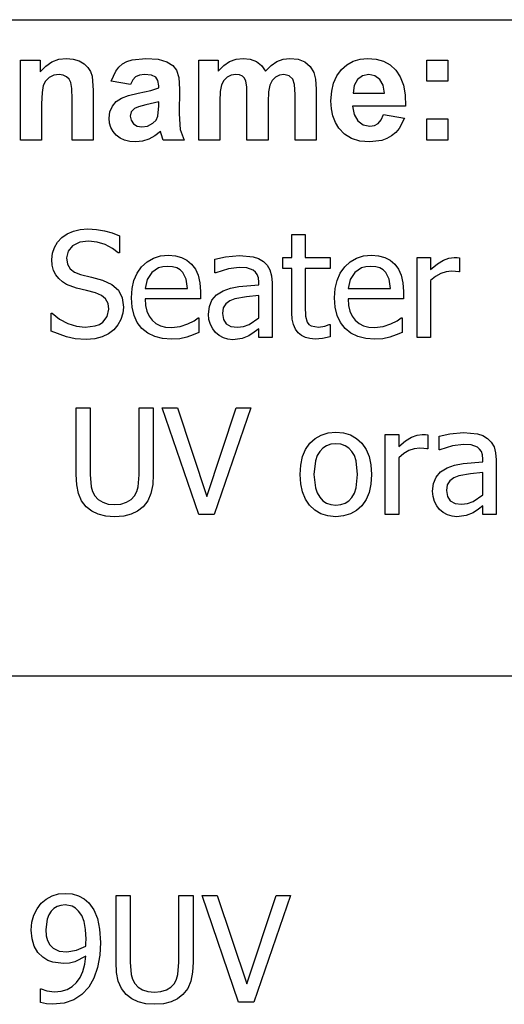
# Model space of a CAD drawing. Extents: x -7905 to 7905, y -6153 to 6153.
# Drawn here: x 5432 to 6341, y -3918 to -2074 of the extents above; entities that cross this region are included whole.
import ezdxf

# ---------------------------------------------------------------- set-up
doc = ezdxf.new("R2010")
doc.units = 0
doc.layers.get('0').update_dxf_attribs({"linetype": 'CONTINUOUS'})

msp = doc.modelspace()

# ---------------------------------------------------------------- linework, layer by layer
for p, q in [((4243.2, -2073.8), (7905, -2073.8)), ((5433.9, -2299.2), (5433.9, -2149.6)), ((5433.9, -2149.6), (5470.7, -2149.6)), ((5470.7, -2149.6), (5470.7, -2171.6)), ((5481.1, -2160.5), (5492.8, -2152.6)), ((5492.8, -2152.6), (5505.7, -2147.8)), ((5505.7, -2147.8), (5520, -2146.2)), ((5520, -2146.2), (5532.5, -2147.4)), ((5532.5, -2147.4), (5543.9, -2151)), ((5543.9, -2151), (5553.4, -2156.3)), ((5553.4, -2156.3), (5560.3, -2163)), ((5618, -2162.6), (5624.9, -2156.7)), ((5624.9, -2156.7), (5633.2, -2152.1)), ((5633.2, -2152.1), (5643.3, -2148.8)), ((5643.3, -2148.8), (5668.8, -2146.2)), ((5668.8, -2146.2), (5691.9, -2147.8)), ((5691.9, -2147.8), (5708.3, -2152.5)), ((5708.3, -2152.5), (5719.3, -2159.6)), ((5767.9, -2149.6), (5804.3, -2149.6)), ((5767.9, -2299.2), (5767.9, -2149.6)), ((5804.3, -2149.6), (5804.3, -2170)), ((5814.6, -2159.6), (5825.8, -2152.2)), ((5825.8, -2152.2), (5837.9, -2147.7)), ((5837.9, -2147.7), (5850.9, -2146.2)), ((5850.9, -2146.2), (5864.4, -2147.7)), ((5864.4, -2147.7), (5875.9, -2152.2)), ((5875.9, -2152.2), (5885.5, -2159.6)), ((5903.4, -2159.6), (5914.5, -2152.2)), ((5914.5, -2152.2), (5926.3, -2147.7)), ((5926.3, -2147.7), (5938.8, -2146.2)), ((5938.8, -2146.2), (5954, -2147.9)), ((5954, -2147.9), (5966.7, -2152.9)), ((5966.7, -2152.9), (5976.7, -2161.2)), ((6045.5, -2158.1), (6057.2, -2151.5)), ((6057.2, -2151.5), (6070.1, -2147.6)), ((6070.1, -2147.6), (6084.3, -2146.2)), ((6084.3, -2146.2), (6100.1, -2147.6)), ((6100.1, -2147.6), (6114.2, -2151.7)), ((6114.2, -2151.7), (6126.5, -2158.6)), ((6195.3, -2189.2), (6195.3, -2149.6)), ((6195.3, -2149.6), (6234.9, -2149.6)), ((6234.9, -2149.6), (6234.9, -2189.2)), ((5470.7, -2171.6), (5481.1, -2160.5)), ((5560.3, -2163), (5565, -2170.8)), ((5565, -2170.8), (5568.1, -2179.6)), ((5604, -2188.8), (5612.3, -2169.9)), ((5612.3, -2169.9), (5618, -2162.6)), ((5719.3, -2159.6), (5726.5, -2168.4)), ((5726.5, -2168.4), (5730.5, -2182.1)), ((5804.3, -2170), (5814.6, -2159.6)), ((5885.5, -2159.6), (5893.2, -2170)), ((5893.2, -2170), (5903.4, -2159.6)), ((5976.7, -2161.2), (5983.8, -2172.6)), ((5983.8, -2172.6), (5986.8, -2185.1)), ((6026.7, -2178.8), (6035.2, -2167.3)), ((6035.2, -2167.3), (6045.5, -2158.1)), ((6126.5, -2158.6), (6137, -2168.3)), ((6137, -2168.3), (6145.4, -2180.8)), ((5480.8, -2188.7), (5476.5, -2197.1)), ((5487.7, -2182.2), (5480.8, -2188.7)), ((5496.4, -2177.9), (5487.7, -2182.2)), ((5506.2, -2176.5), (5496.4, -2177.9)), ((5513.6, -2177.5), (5506.2, -2176.5)), ((5519.9, -2180.5), (5513.6, -2177.5)), ((5524.8, -2185.2), (5519.9, -2180.5)), ((5528.1, -2191.5), (5524.8, -2185.2)), ((5530, -2202.9), (5528.1, -2191.5)), ((5568.1, -2179.6), (5570.2, -2206.2)), ((5640, -2195.3), (5604, -2188.8)), ((5644.2, -2186.4), (5640, -2195.3)), ((5649.5, -2180.7), (5644.2, -2186.4)), ((5656.6, -2177.6), (5649.5, -2180.7)), ((5666, -2176.5), (5656.6, -2177.6)), ((5679.2, -2177.7), (5666, -2176.5)), ((5687.3, -2181.4), (5679.2, -2177.7)), ((5691.5, -2187.9), (5687.3, -2181.4)), ((5692.9, -2197.6), (5691.5, -2187.9)), ((5730.5, -2182.1), (5731.8, -2203.8)), ((5814.8, -2187.5), (5810.6, -2195.7)), ((5821.1, -2181.4), (5814.8, -2187.5)), ((5828.9, -2177.8), (5821.1, -2181.4)), ((5837.6, -2176.5), (5828.9, -2177.8)), ((5844.4, -2177.3), (5837.6, -2176.5)), ((5849.6, -2179.6), (5844.4, -2177.3)), ((5853.5, -2183.5), (5849.6, -2179.6)), ((5856.2, -2189.1), (5853.5, -2183.5)), ((5857.7, -2199.3), (5856.2, -2189.1)), ((5905.4, -2187.8), (5901.1, -2196.4)), ((5911.7, -2181.6), (5905.4, -2187.8)), ((5919.2, -2177.8), (5911.7, -2181.6)), ((5927.3, -2176.5), (5919.2, -2177.8)), ((5937.2, -2178.6), (5927.3, -2176.5)), ((5944.2, -2185), (5937.2, -2178.6)), ((5947.3, -2195.4), (5944.2, -2185)), ((5986.8, -2185.1), (5987.9, -2203.6)), ((6017, -2207.9), (6020.6, -2192.4)), ((6020.6, -2192.4), (6026.7, -2178.8)), ((6065.3, -2186), (6059, -2197.1)), ((6074.9, -2178.9), (6065.3, -2186)), ((6086.7, -2176.5), (6074.9, -2178.9)), ((6097.9, -2178.8), (6086.7, -2176.5)), ((6107.3, -2185.5), (6097.9, -2178.8)), ((6113.7, -2196.5), (6107.3, -2185.5)), ((6145.4, -2180.8), (6151.3, -2196.2)), ((6234.9, -2189.2), (6195.3, -2189.2)), ((5474.2, -2210.3), (5473.5, -2231.4)), ((5476.5, -2197.1), (5474.2, -2210.3)), ((5530.7, -2222.9), (5530, -2202.9)), ((5570.2, -2206.2), (5570.2, -2299.2)), ((5636.3, -2215.6), (5654.5, -2211.3)), ((5654.5, -2211.3), (5678, -2206.3)), ((5678, -2206.3), (5692.9, -2201.6)), ((5692.9, -2201.6), (5692.9, -2197.6)), ((5731.8, -2203.8), (5731.4, -2250)), ((5808.2, -2208), (5807.4, -2226.5)), ((5810.6, -2195.7), (5808.2, -2208)), ((5858.3, -2217.2), (5857.7, -2199.3)), ((5898.7, -2209.1), (5897.9, -2227.4)), ((5901.1, -2196.4), (5898.7, -2209.1)), ((5948.3, -2213.7), (5947.3, -2195.4)), ((5987.9, -2203.6), (5987.9, -2299.2)), ((6015.7, -2225.5), (6017, -2207.9)), ((6059, -2197.1), (6057, -2211.6)), ((6057, -2211.6), (6116.2, -2211.6)), ((6116.2, -2211.6), (6113.7, -2196.5)), ((6151.3, -2196.2), (6154.6, -2214.5)), ((5530.7, -2299.2), (5530.7, -2222.9)), ((5606, -2235.7), (5613.3, -2227)), ((5613.3, -2227), (5623, -2220.5)), ((5623, -2220.5), (5636.3, -2215.6)), ((5692.9, -2227.4), (5668.8, -2233.4)), ((5692.9, -2235.3), (5692.9, -2227.4)), ((5807.4, -2226.5), (5807.4, -2299.2)), ((5858.3, -2299.2), (5858.3, -2217.2)), ((5897.9, -2227.4), (5897.9, -2299.2)), ((5948.3, -2299.2), (5948.3, -2213.7)), ((6016.7, -2240.4), (6015.7, -2225.5)), ((6154.6, -2214.5), (6155.5, -2235.8)), ((5473.5, -2231.4), (5473.5, -2299.2)), ((5600, -2258.3), (5601.5, -2246.4)), ((5601.5, -2246.4), (5606, -2235.7)), ((5641.5, -2246.6), (5639.5, -2254.3)), ((5647.3, -2240.3), (5641.5, -2246.6)), ((5655.2, -2236.9), (5647.3, -2240.3)), ((5668.8, -2233.4), (5655.2, -2236.9)), ((5691.4, -2254.5), (5692.9, -2235.3)), ((6019.4, -2254), (6016.7, -2240.4)), ((6155.5, -2235.8), (6056.3, -2235.8)), ((6056.3, -2235.8), (6058.9, -2251.5)), ((5600.8, -2267.5), (5600, -2258.3)), ((5603.3, -2275.8), (5600.8, -2267.5)), ((5639.5, -2254.3), (5641.1, -2262)), ((5641.1, -2262), (5645.7, -2268.6)), ((5672, -2272.9), (5681.9, -2267.6)), ((5681.9, -2267.6), (5687.9, -2261.7)), ((5687.9, -2261.7), (5691.4, -2254.5)), ((5731.4, -2250), (5733.3, -2279.1)), ((6024.1, -2266.2), (6019.4, -2254)), ((6030.5, -2277.1), (6024.1, -2266.2)), ((6058.9, -2251.5), (6065.9, -2263.2)), ((6065.9, -2263.2), (6076.2, -2270.6)), ((6097.3, -2271.7), (6104.3, -2267.9)), ((6104.3, -2267.9), (6109.9, -2261.3)), ((6109.9, -2261.3), (6113.9, -2251.6)), ((6113.9, -2251.6), (6153.3, -2258.2)), ((6153.3, -2258.2), (6143.5, -2277.3)), ((6195.3, -2299.2), (6195.3, -2259.6)), ((6195.3, -2259.6), (6234.9, -2259.6)), ((6234.9, -2259.6), (6234.9, -2299.2)), ((5607.5, -2283.4), (5603.3, -2275.8)), ((5613.3, -2290), (5607.5, -2283.4)), ((5645.7, -2268.6), (5652.8, -2273.2)), ((5652.8, -2273.2), (5661.5, -2274.7)), ((5661.5, -2274.7), (5672, -2272.9)), ((5696, -2282.9), (5685.5, -2291.5)), ((5697.4, -2287.5), (5696, -2282.9)), ((5733.3, -2279.1), (5740.4, -2299.2)), ((6041.2, -2288.2), (6030.5, -2277.1)), ((6076.2, -2270.6), (6088.7, -2273)), ((6088.7, -2273), (6097.3, -2271.7)), ((6137, -2284.9), (6129.3, -2291.2)), ((6143.5, -2277.3), (6137, -2284.9)), ((5473.5, -2299.2), (5433.9, -2299.2)), ((5570.2, -2299.2), (5530.7, -2299.2)), ((5620.5, -2295.5), (5613.3, -2290)), ((5629, -2299.4), (5620.5, -2295.5)), ((5638.7, -2301.8), (5629, -2299.4)), ((5649.7, -2302.6), (5638.7, -2301.8)), ((5662.4, -2301.3), (5649.7, -2302.6)), ((5674.3, -2297.6), (5662.4, -2301.3)), ((5685.5, -2291.5), (5674.3, -2297.6)), ((5701.2, -2299.2), (5697.4, -2287.5)), ((5740.4, -2299.2), (5701.2, -2299.2)), ((5807.4, -2299.2), (5767.9, -2299.2)), ((5897.9, -2299.2), (5858.3, -2299.2)), ((5987.9, -2299.2), (5948.3, -2299.2)), ((6054.3, -2296.2), (6041.2, -2288.2)), ((6070, -2301), (6054.3, -2296.2)), ((6088.3, -2302.6), (6070, -2301)), ((6110.9, -2299.7), (6088.3, -2302.6)), ((6120.6, -2296.2), (6110.9, -2299.7)), ((6129.3, -2291.2), (6120.6, -2296.2)), ((6234.9, -2299.2), (6195.3, -2299.2)), ((5521.6, -2474.8), (5533, -2469.6)), ((5533, -2469.6), (5545.8, -2466.5)), ((5545.8, -2466.5), (5559.8, -2465.5)), ((5559.8, -2465.5), (5576.1, -2466.4)), ((5576.1, -2466.4), (5591.5, -2468.9)), ((5591.5, -2468.9), (5605.9, -2472.9)), ((5503.2, -2490.6), (5511.5, -2481.9)), ((5511.5, -2481.9), (5521.6, -2474.8)), ((5561.5, -2488.4), (5544.8, -2490.6)), ((5577.5, -2490.1), (5561.5, -2488.4)), ((5605.9, -2472.9), (5619.2, -2478.4)), ((5619.2, -2478.4), (5619.2, -2510.2)), ((5942.4, -2519), (5942.4, -2476)), ((5942.4, -2476), (5967.6, -2476)), ((5967.6, -2476), (5967.6, -2519)), ((5493.8, -2511), (5497.3, -2500.3)), ((5497.3, -2500.3), (5503.2, -2490.6)), ((5523.1, -2507.1), (5520.2, -2519.8)), ((5531.6, -2497.1), (5523.1, -2507.1)), ((5544.8, -2490.6), (5531.6, -2497.1)), ((5592.8, -2495), (5577.5, -2490.1)), ((5606.3, -2502), (5592.8, -2495)), ((5617.2, -2510.2), (5606.3, -2502)), ((5492.6, -2522.6), (5493.8, -2511)), ((5493.5, -2533.6), (5492.6, -2522.6)), ((5520.2, -2519.8), (5521.9, -2531.3)), ((5619.2, -2510.2), (5617.2, -2510.2)), ((5671.2, -2527), (5683, -2520.3)), ((5683, -2520.3), (5696.3, -2516.2)), ((5696.3, -2516.2), (5711, -2514.9)), ((5711, -2514.9), (5724.2, -2515.9)), ((5724.2, -2515.9), (5735.7, -2518.9)), ((5735.7, -2518.9), (5745.8, -2524.1)), ((5745.8, -2524.1), (5754.5, -2531.5)), ((5798.3, -2522.2), (5818.3, -2517.8)), ((5798.3, -2547.9), (5798.3, -2522.2)), ((5818.3, -2517.8), (5844.1, -2515.4)), ((5844.1, -2515.4), (5870.1, -2517.8)), ((5870.1, -2517.8), (5880.1, -2521.2)), ((5880.1, -2521.2), (5889.1, -2526.5)), ((5925.3, -2539.9), (5925.3, -2519)), ((5925.3, -2519), (5942.4, -2519)), ((5967.6, -2519), (6014, -2519)), ((6014, -2519), (6014, -2539.9)), ((6051.8, -2527), (6063.6, -2520.3)), ((6063.6, -2520.3), (6076.9, -2516.2)), ((6076.9, -2516.2), (6091.6, -2514.9)), ((6091.6, -2514.9), (6104.8, -2515.9)), ((6104.8, -2515.9), (6116.3, -2518.9)), ((6116.3, -2518.9), (6126.4, -2524.1)), ((6126.4, -2524.1), (6135.1, -2531.5)), ((6177.2, -2668.8), (6177.2, -2519)), ((6177.2, -2519), (6202.4, -2519)), ((6202.4, -2519), (6202.4, -2541.3)), ((6215.3, -2530.9), (6226.5, -2524.1)), ((6226.5, -2524.1), (6236.6, -2520.3)), ((6236.6, -2520.3), (6246.4, -2519)), ((6246.4, -2519), (6252.2, -2519.2)), ((6252.2, -2519.2), (6256.6, -2519.8)), ((6256.6, -2519.8), (6256.6, -2546.1)), ((5496, -2543.2), (5493.5, -2533.6)), ((5500.1, -2551.6), (5496, -2543.2)), ((5521.9, -2531.3), (5526.9, -2540.1)), ((5526.9, -2540.1), (5535.1, -2546.6)), ((5652.5, -2548.3), (5660.9, -2536.5)), ((5660.9, -2536.5), (5671.2, -2527)), ((5692.5, -2538.7), (5679.7, -2547.5)), ((5700.3, -2536.4), (5692.5, -2538.7)), ((5709.6, -2535.7), (5700.3, -2536.4)), ((5718.9, -2536.4), (5709.6, -2535.7)), ((5726.7, -2538.6), (5718.9, -2536.4)), ((5733, -2542.2), (5726.7, -2538.6)), ((5738, -2547.2), (5733, -2542.2)), ((5754.5, -2531.5), (5761.6, -2541)), ((5761.6, -2541), (5766.8, -2552.5)), ((5823.4, -2540.3), (5799.8, -2547.9)), ((5843.9, -2537.7), (5823.4, -2540.3)), ((5858.3, -2538.7), (5843.9, -2537.7)), ((5870.1, -2542.8), (5858.3, -2538.7)), ((5874.4, -2546.3), (5870.1, -2542.8)), ((5889.1, -2526.5), (5896.3, -2533.6)), ((5896.3, -2533.6), (5901.3, -2542.5)), ((5901.3, -2542.5), (5904.4, -2553.4)), ((5942.4, -2539.9), (5925.3, -2539.9)), ((5942.4, -2622.9), (5942.4, -2539.9)), ((6014, -2539.9), (5967.6, -2539.9)), ((5967.6, -2539.9), (5967.6, -2611.1)), ((6033.1, -2548.3), (6041.5, -2536.5)), ((6041.5, -2536.5), (6051.8, -2527)), ((6073, -2538.7), (6060.2, -2547.5)), ((6080.8, -2536.4), (6073, -2538.7)), ((6090.1, -2535.7), (6080.8, -2536.4)), ((6099.5, -2536.4), (6090.1, -2535.7)), ((6107.2, -2538.6), (6099.5, -2536.4)), ((6113.5, -2542.2), (6107.2, -2538.6)), ((6118.6, -2547.2), (6113.5, -2542.2)), ((6135.1, -2531.5), (6142.2, -2541)), ((6142.2, -2541), (6147.4, -2552.5)), ((6202.4, -2541.3), (6215.3, -2530.9)), ((5505.6, -2558.7), (5500.1, -2551.6)), ((5512.4, -2564.8), (5505.6, -2558.7)), ((5535.1, -2546.6), (5546.4, -2551.1)), ((5546.4, -2551.1), (5567, -2556.2)), ((5567, -2556.2), (5587.3, -2561.5)), ((5587.3, -2561.5), (5605.1, -2569.4)), ((5642.9, -2577.4), (5646.5, -2561.9)), ((5646.5, -2561.9), (5652.5, -2548.3)), ((5671.1, -2560.5), (5667.3, -2577.2)), ((5679.7, -2547.5), (5671.1, -2560.5)), ((5744.2, -2559.7), (5738, -2547.2)), ((5746.6, -2577.2), (5744.2, -2559.7)), ((5766.8, -2552.5), (5770.1, -2566.3)), ((5799.8, -2547.9), (5798.3, -2547.9)), ((5877.6, -2551.1), (5874.4, -2546.3)), ((5879.6, -2557.4), (5877.6, -2551.1)), ((5880.3, -2565.4), (5879.6, -2557.4)), ((5904.4, -2553.4), (5905.4, -2566.4)), ((6023.5, -2577.4), (6027.1, -2561.9)), ((6027.1, -2561.9), (6033.1, -2548.3)), ((6051.7, -2560.5), (6047.9, -2577.2)), ((6060.2, -2547.5), (6051.7, -2560.5)), ((6124.7, -2559.7), (6118.6, -2547.2)), ((6127.2, -2577.2), (6124.7, -2559.7)), ((6147.4, -2552.5), (6150.6, -2566.3)), ((6211.6, -2554.8), (6202.4, -2562.5)), ((6202.4, -2562.5), (6202.4, -2668.8)), ((6221.4, -2549.3), (6211.6, -2554.8)), ((6231.5, -2546), (6221.4, -2549.3)), ((6241.7, -2544.9), (6231.5, -2546)), ((6249.3, -2545.1), (6241.7, -2544.9)), ((6255.2, -2546.1), (6249.3, -2545.1)), ((6256.6, -2546.1), (6255.2, -2546.1)), ((5520.1, -2569.6), (5512.4, -2564.8)), ((5538.6, -2576.4), (5520.1, -2569.6)), ((5557.8, -2581.1), (5538.6, -2576.4)), ((5574.7, -2585.5), (5557.8, -2581.1)), ((5605.1, -2569.4), (5617.4, -2580.6)), ((5617.4, -2580.6), (5624.6, -2594.8)), ((5641.7, -2594.8), (5642.9, -2577.4)), ((5667.3, -2577.2), (5746.6, -2577.2)), ((5770.1, -2566.3), (5771.1, -2582.9)), ((5801.2, -2589.1), (5813.5, -2581.5)), ((5813.5, -2581.5), (5827.2, -2576.6)), ((5827.2, -2576.6), (5843.3, -2573.5)), ((5843.3, -2573.5), (5880.3, -2570.2)), ((5880.3, -2570.2), (5880.3, -2565.4)), ((5905.4, -2566.4), (5905.4, -2668.8)), ((6022.3, -2594.8), (6023.5, -2577.4)), ((6047.9, -2577.2), (6127.2, -2577.2)), ((6150.6, -2566.3), (6151.7, -2582.9)), ((5585.8, -2590.1), (5574.7, -2585.5)), ((5593.4, -2596.7), (5585.8, -2590.1)), ((5597.9, -2605.3), (5593.4, -2596.7)), ((5624.6, -2594.8), (5627, -2612)), ((5643, -2612.3), (5641.7, -2594.8)), ((5771.1, -2596.5), (5667.3, -2596.5)), ((5667.3, -2596.5), (5668.2, -2608.8)), ((5771.1, -2582.9), (5771.1, -2596.5)), ((5787.8, -2611), (5792.7, -2598.9)), ((5792.7, -2598.9), (5801.2, -2589.1)), ((5835.4, -2596.5), (5826.2, -2600.4)), ((5857.6, -2592.6), (5835.4, -2596.5)), ((5880.3, -2590.4), (5857.6, -2592.6)), ((5880.3, -2631.9), (5880.3, -2590.4)), ((6023.5, -2612.3), (6022.3, -2594.8)), ((6151.7, -2596.5), (6047.9, -2596.5)), ((6047.9, -2596.5), (6048.7, -2608.8)), ((6151.7, -2582.9), (6151.7, -2596.5)), ((5596.5, -2629.7), (5599.3, -2616.1)), ((5599.3, -2616.1), (5597.9, -2605.3)), ((5627, -2612), (5625.8, -2623.6)), ((5646.7, -2627.7), (5643, -2612.3)), ((5668.2, -2608.8), (5670.6, -2619.6)), ((5786.1, -2625.4), (5787.8, -2611)), ((5813.8, -2613.6), (5812.2, -2623.8)), ((5818.7, -2606), (5813.8, -2613.6)), ((5826.2, -2600.4), (5818.7, -2606)), ((5967.6, -2611.1), (5968, -2628.7)), ((6027.2, -2627.7), (6023.5, -2612.3)), ((6048.7, -2608.8), (6051.2, -2619.6)), ((5491.1, -2656.9), (5491.1, -2623.6)), ((5491.1, -2623.6), (5493, -2623.6)), ((5493, -2623.6), (5507, -2634.6)), ((5507, -2634.6), (5522.8, -2642.7)), ((5588.1, -2640.3), (5596.5, -2629.7)), ((5622.2, -2635), (5616.5, -2645.5)), ((5625.8, -2623.6), (5622.2, -2635)), ((5652.8, -2641), (5646.7, -2627.7)), ((5670.6, -2619.6), (5674.7, -2628.8)), ((5674.7, -2628.8), (5680.5, -2636.5)), ((5680.5, -2636.5), (5687.7, -2642.5)), ((5759.1, -2637.6), (5766.8, -2632.2)), ((5766.8, -2632.2), (5768.3, -2632.2)), ((5768.3, -2632.2), (5768.3, -2659.7)), ((5787, -2635.2), (5786.1, -2625.4)), ((5789.8, -2644.5), (5787, -2635.2)), ((5812.2, -2623.8), (5814, -2635.1)), ((5814, -2635.1), (5819.4, -2643.2)), ((5862.2, -2644.6), (5880.3, -2631.9)), ((5943.1, -2634.8), (5942.4, -2622.9)), ((5945.3, -2644.9), (5943.1, -2634.8)), ((5968, -2628.7), (5971.1, -2640.2)), ((6033.4, -2641), (6027.2, -2627.7)), ((6051.2, -2619.6), (6055.3, -2628.8)), ((6055.3, -2628.8), (6061, -2636.5)), ((6061, -2636.5), (6068.2, -2642.5)), ((6139.6, -2637.6), (6147.4, -2632.2)), ((6147.4, -2632.2), (6148.9, -2632.2)), ((6148.9, -2632.2), (6148.9, -2659.7)), ((5522.8, -2642.7), (5539.1, -2647.8)), ((5539.1, -2647.8), (5554.8, -2649.5)), ((5554.8, -2649.5), (5574.1, -2647.2)), ((5574.1, -2647.2), (5581.8, -2644.3)), ((5581.8, -2644.3), (5588.1, -2640.3)), ((5608.9, -2654.3), (5598.6, -2662)), ((5616.5, -2645.5), (5608.9, -2654.3)), ((5661.5, -2652.1), (5652.8, -2641)), ((5672.4, -2660.9), (5661.5, -2652.1)), ((5687.7, -2642.5), (5696.1, -2646.9)), ((5696.1, -2646.9), (5705.8, -2649.4)), ((5705.8, -2649.4), (5716.8, -2650.3)), ((5716.8, -2650.3), (5733.1, -2648.4)), ((5733.1, -2648.4), (5747.5, -2643.6)), ((5747.5, -2643.6), (5759.1, -2637.6)), ((5794, -2652.8), (5789.8, -2644.5)), ((5799.4, -2659.7), (5794, -2652.8)), ((5819.4, -2643.2), (5828.3, -2648.1)), ((5828.3, -2648.1), (5840.6, -2649.8)), ((5840.6, -2649.8), (5852, -2648.5)), ((5852, -2648.5), (5862.2, -2644.6)), ((5880.3, -2652.9), (5872, -2659.2)), ((5880.3, -2668.8), (5880.3, -2652.9)), ((5948.9, -2653.3), (5945.3, -2644.9)), ((5953.9, -2660), (5948.9, -2653.3)), ((5971.1, -2640.2), (5974.1, -2644.4)), ((5974.1, -2644.4), (5978.4, -2647.3)), ((5978.4, -2647.3), (5992.3, -2649.6)), ((5992.3, -2649.6), (6004.2, -2647.8)), ((6004.2, -2647.8), (6012.5, -2644.8)), ((6012.5, -2644.8), (6014, -2644.8)), ((6014, -2644.8), (6014, -2667.5)), ((6042.1, -2652.1), (6033.4, -2641)), ((6053, -2660.9), (6042.1, -2652.1)), ((6068.2, -2642.5), (6076.7, -2646.9)), ((6076.7, -2646.9), (6086.4, -2649.4)), ((6086.4, -2649.4), (6097.4, -2650.3)), ((6097.4, -2650.3), (6113.7, -2648.4)), ((6113.7, -2648.4), (6128.1, -2643.6)), ((6128.1, -2643.6), (6139.6, -2637.6)), ((5519.8, -2667.9), (5491.1, -2656.9)), ((5536.6, -2671.3), (5519.8, -2667.9)), ((5556.7, -2672.4), (5536.6, -2671.3)), ((5573.4, -2671.3), (5556.7, -2672.4)), ((5587.1, -2667.7), (5573.4, -2671.3)), ((5598.6, -2662), (5587.1, -2667.7)), ((5685.3, -2667.3), (5672.4, -2660.9)), ((5700.2, -2671), (5685.3, -2667.3)), ((5717.1, -2672.3), (5700.2, -2671)), ((5732.2, -2671.2), (5717.1, -2672.3)), ((5745.5, -2668.1), (5732.2, -2671.2)), ((5757.3, -2664.1), (5745.5, -2668.1)), ((5768.3, -2659.7), (5757.3, -2664.1)), ((5806.2, -2665.3), (5799.4, -2659.7)), ((5814, -2669.5), (5806.2, -2665.3)), ((5822.6, -2672.1), (5814, -2669.5)), ((5831.6, -2673), (5822.6, -2672.1)), ((5849.1, -2671.1), (5831.6, -2673)), ((5862, -2665.7), (5849.1, -2671.1)), ((5872, -2659.2), (5862, -2665.7)), ((5905.4, -2668.8), (5880.3, -2668.8)), ((5960.2, -2665.2), (5953.9, -2660)), ((5967.7, -2668.8), (5960.2, -2665.2)), ((5976.3, -2671), (5967.7, -2668.8)), ((5986.1, -2671.8), (5976.3, -2671)), ((5999.6, -2670.6), (5986.1, -2671.8)), ((6014, -2667.5), (5999.6, -2670.6)), ((6065.9, -2667.3), (6053, -2660.9)), ((6080.8, -2671), (6065.9, -2667.3)), ((6097.7, -2672.3), (6080.8, -2671)), ((6112.7, -2671.2), (6097.7, -2672.3)), ((6126.1, -2668.1), (6112.7, -2671.2)), ((6137.9, -2664.1), (6126.1, -2668.1)), ((6148.9, -2659.7), (6137.9, -2664.1)), ((6202.4, -2668.8), (6177.2, -2668.8)), ((5538.2, -2925.2), (5538.2, -2800.6)), ((5538.2, -2800.6), (5564.7, -2800.6)), ((5564.7, -2800.6), (5564.7, -2925.2)), ((5656.1, -2925.9), (5656.1, -2800.6)), ((5656.1, -2800.6), (5682.6, -2800.6)), ((5682.6, -2800.6), (5682.6, -2925.2)), ((5768, -3000.3), (5699.4, -2800.6)), ((5699.4, -2800.6), (5727.8, -2800.6)), ((5727.8, -2800.6), (5783.1, -2966.4)), ((5783.1, -2966.4), (5838.3, -2800.6)), ((5865.4, -2800.6), (5796.7, -3000.3)), ((5838.3, -2800.6), (5865.4, -2800.6)), ((5976.2, -2867.1), (5986.2, -2858.1)), ((5986.2, -2858.1), (5997.6, -2851.6)), ((5997.6, -2851.6), (6010.5, -2847.7)), ((6010.5, -2847.7), (6024.8, -2846.4)), ((6024.8, -2846.4), (6039.2, -2847.7)), ((6039.2, -2847.7), (6052.1, -2851.5)), ((6052.1, -2851.5), (6063.5, -2858)), ((6063.5, -2858), (6073.4, -2867.1)), ((6117.5, -3000.3), (6117.5, -2850.5)), ((6117.5, -2850.5), (6142.7, -2850.5)), ((6142.7, -2850.5), (6142.7, -2872.8)), ((6155.6, -2862.4), (6166.8, -2855.5)), ((6166.8, -2855.5), (6176.9, -2851.8)), ((6176.9, -2851.8), (6186.7, -2850.5)), ((6186.7, -2850.5), (6192.5, -2850.7)), ((6192.5, -2850.7), (6196.9, -2851.3)), ((6196.9, -2851.3), (6196.9, -2877.6)), ((6218.2, -2853.7), (6238.2, -2849.3)), ((6218.2, -2879.3), (6218.2, -2853.7)), ((6238.2, -2849.3), (6263.9, -2846.9)), ((6263.9, -2846.9), (6290, -2849.3)), ((6290, -2849.3), (6300, -2852.7)), ((6300, -2852.7), (6309, -2858)), ((6309, -2858), (6316.1, -2865.1)), ((5968.2, -2878.6), (5976.2, -2867.1)), ((6000.4, -2876), (5994.5, -2882.2)), ((6007.4, -2871.6), (6000.4, -2876)), ((6015.6, -2869), (6007.4, -2871.6)), ((6024.8, -2868.1), (6015.6, -2869)), ((6034.1, -2869), (6024.8, -2868.1)), ((6042.2, -2871.6), (6034.1, -2869)), ((6049.2, -2876), (6042.2, -2871.6)), ((6055, -2882.2), (6049.2, -2876)), ((6073.4, -2867.1), (6081.4, -2878.5)), ((6142.7, -2872.8), (6155.6, -2862.4)), ((6182, -2876.4), (6171.8, -2877.5)), ((6189.6, -2876.6), (6182, -2876.4)), ((6243.3, -2871.8), (6219.7, -2879.3)), ((6263.8, -2869.2), (6243.3, -2871.8)), ((6278.2, -2870.2), (6263.8, -2869.2)), ((6290, -2874.3), (6278.2, -2870.2)), ((6294.2, -2877.8), (6290, -2874.3)), ((6316.1, -2865.1), (6321.2, -2874)), ((6321.2, -2874), (6324.2, -2884.8)), ((5958.9, -2907.8), (5962.4, -2892.1)), ((5962.4, -2892.1), (5968.2, -2878.6)), ((5989.8, -2890.2), (5986.5, -2900.1)), ((5994.5, -2882.2), (5989.8, -2890.2)), ((6059.6, -2890.2), (6055, -2882.2)), ((6063, -2900.1), (6059.6, -2890.2)), ((6081.4, -2878.5), (6087.1, -2892)), ((6087.1, -2892), (6090.5, -2907.7)), ((6152, -2886.3), (6142.7, -2894)), ((6142.7, -2894), (6142.7, -3000.3)), ((6161.8, -2880.8), (6152, -2886.3)), ((6171.8, -2877.5), (6161.8, -2880.8)), ((6195.5, -2877.6), (6189.6, -2876.6)), ((6196.9, -2877.6), (6195.5, -2877.6)), ((6219.7, -2879.3), (6218.2, -2879.3)), ((6297.5, -2882.6), (6294.2, -2877.8)), ((6299.5, -2888.9), (6297.5, -2882.6)), ((6300.1, -2896.9), (6299.5, -2888.9)), ((6324.2, -2884.8), (6325.2, -2897.9)), ((5957.8, -2925.5), (5958.9, -2907.8)), ((5986.5, -2900.1), (5983.8, -2925.5)), ((6065.6, -2925.5), (6063, -2900.1)), ((6090.5, -2907.7), (6091.6, -2925.5)), ((6221.1, -2920.6), (6233.4, -2913)), ((6233.4, -2913), (6247.1, -2908.1)), ((6247.1, -2908.1), (6263.1, -2905)), ((6263.1, -2905), (6300.1, -2901.7)), ((6300.1, -2901.7), (6300.1, -2896.9)), ((6325.2, -2897.9), (6325.2, -3000.3)), ((5539.3, -2944.8), (5538.2, -2925.2)), ((5564.7, -2925.2), (5566.5, -2948.5)), ((5654.3, -2948.5), (5656.1, -2925.9)), ((5682.6, -2925.2), (5681.6, -2944.5)), ((5958.9, -2942.8), (5957.8, -2925.5)), ((5983.8, -2925.5), (5986.5, -2950.2)), ((6062.9, -2950.6), (6065.6, -2925.5)), ((6091.6, -2925.5), (6090.5, -2943.3)), ((6207.7, -2942.5), (6212.6, -2930.4)), ((6212.6, -2930.4), (6221.1, -2920.6)), ((6255.2, -2928), (6246, -2931.9)), ((6277.4, -2924.1), (6255.2, -2928)), ((6300.1, -2921.9), (6277.4, -2924.1)), ((6300.1, -2963.4), (6300.1, -2921.9)), ((5542.5, -2961.1), (5539.3, -2944.8)), ((5566.5, -2948.5), (5569.1, -2957.4)), ((5651.7, -2957.4), (5654.3, -2948.5)), ((5681.6, -2944.5), (5678.4, -2960.9)), ((5962.3, -2958.1), (5958.9, -2942.8)), ((5986.5, -2950.2), (5989.8, -2960.1)), ((6090.5, -2943.3), (6087.1, -2959)), ((6206, -2956.9), (6207.7, -2942.5)), ((6233.7, -2945.1), (6232, -2955.2)), ((6238.6, -2937.5), (6233.7, -2945.1)), ((6246, -2931.9), (6238.6, -2937.5)), ((5548.3, -2974.6), (5542.5, -2961.1)), ((5569.1, -2957.4), (5573.3, -2965.4)), ((5573.3, -2965.4), (5579.6, -2972.5)), ((5641, -2972.5), (5647.5, -2965.4)), ((5647.5, -2965.4), (5651.7, -2957.4)), ((5678.4, -2960.9), (5672.6, -2974.6)), ((5967.9, -2971.6), (5962.3, -2958.1)), ((5989.8, -2960.1), (5994.5, -2968.2)), ((5994.5, -2968.2), (6000.4, -2974.6)), ((6049.1, -2974.7), (6054.9, -2968.5)), ((6054.9, -2968.5), (6059.6, -2960.4)), ((6059.6, -2960.4), (6062.9, -2950.6)), ((6087.1, -2959), (6081.4, -2972.5)), ((6206.9, -2966.7), (6206, -2956.9)), ((6209.6, -2976), (6206.9, -2966.7)), ((6232, -2955.2), (6233.8, -2966.5)), ((6233.8, -2966.5), (6239.3, -2974.7)), ((6282, -2976.1), (6300.1, -2963.4)), ((5557.2, -2986.1), (5548.3, -2974.6)), ((5567.5, -2994.1), (5557.2, -2986.1)), ((5579.6, -2972.5), (5587.9, -2977.6)), ((5587.9, -2977.6), (5598.1, -2980.8)), ((5598.1, -2980.8), (5610.3, -2981.8)), ((5610.3, -2981.8), (5622.1, -2980.8)), ((5622.1, -2980.8), (5632.5, -2977.6)), ((5632.5, -2977.6), (5641, -2972.5)), ((5663.6, -2986.1), (5653.3, -2994.2)), ((5672.6, -2974.6), (5663.6, -2986.1)), ((5975.7, -2983.2), (5967.9, -2971.6)), ((5985.5, -2992.5), (5975.7, -2983.2)), ((6000.4, -2974.6), (6007.4, -2979.1)), ((6007.4, -2979.1), (6015.6, -2981.8)), ((6015.6, -2981.8), (6024.8, -2982.7)), ((6024.8, -2982.7), (6034, -2981.8)), ((6034, -2981.8), (6042.1, -2979.2)), ((6042.1, -2979.2), (6049.1, -2974.7)), ((6073.4, -2983.9), (6063.5, -2992.9)), ((6081.4, -2972.5), (6073.4, -2983.9)), ((6213.9, -2984.3), (6209.6, -2976)), ((6219.3, -2991.2), (6213.9, -2984.3)), ((6239.3, -2974.7), (6248.2, -2979.6)), ((6248.2, -2979.6), (6260.5, -2981.3)), ((6260.5, -2981.3), (6271.8, -2980)), ((6271.8, -2980), (6282, -2976.1)), ((6300.1, -2984.3), (6291.9, -2990.7)), ((6300.1, -3000.3), (6300.1, -2984.3)), ((5579.6, -2999.8), (5567.5, -2994.1)), ((5593.9, -3003.3), (5579.6, -2999.8)), ((5610.3, -3004.5), (5593.9, -3003.3)), ((5627.3, -3003.3), (5610.3, -3004.5)), ((5641.4, -2999.9), (5627.3, -3003.3)), ((5653.3, -2994.2), (5641.4, -2999.9)), ((5796.7, -3000.3), (5768, -3000.3)), ((5996.9, -2999.1), (5985.5, -2992.5)), ((6010.1, -3003.1), (5996.9, -2999.1)), ((6024.8, -3004.5), (6010.1, -3003.1)), ((6039.2, -3003.2), (6024.8, -3004.5)), ((6052.1, -2999.3), (6039.2, -3003.2)), ((6063.5, -2992.9), (6052.1, -2999.3)), ((6142.7, -3000.3), (6117.5, -3000.3)), ((6226.1, -2996.8), (6219.3, -2991.2)), ((6233.9, -3001), (6226.1, -2996.8)), ((6242.5, -3003.6), (6233.9, -3001)), ((6251.5, -3004.5), (6242.5, -3003.6)), ((6269, -3002.6), (6251.5, -3004.5)), ((6281.9, -2997.2), (6269, -3002.6)), ((6291.9, -2990.7), (6281.9, -2997.2)), ((6325.2, -3000.3), (6300.1, -3000.3)), ((7905, -3303.1), (4243.2, -3303.1)), ((5472.9, -3728.6), (5482.1, -3720.7)), ((5482.1, -3720.7), (5493.2, -3714.8)), ((5493.2, -3714.8), (5505.3, -3711.1)), ((5505.3, -3711.1), (5517.5, -3709.9)), ((5517.5, -3709.9), (5530.7, -3711)), ((5530.7, -3711), (5542.6, -3714.5)), ((5542.6, -3714.5), (5553, -3720.1)), ((5553, -3720.1), (5561.9, -3727.8)), ((5612.9, -3838.5), (5612.9, -3713.9)), ((5612.9, -3713.9), (5639.4, -3713.9)), ((5639.4, -3713.9), (5639.4, -3838.5)), ((5730.8, -3839.1), (5730.8, -3713.9)), ((5730.8, -3713.9), (5757.3, -3713.9)), ((5757.3, -3713.9), (5757.3, -3838.5)), ((5842.7, -3913.6), (5774.1, -3713.9)), ((5774.1, -3713.9), (5802.5, -3713.9)), ((5802.5, -3713.9), (5857.8, -3879.6)), ((5857.8, -3879.6), (5913, -3713.9)), ((5940.1, -3713.9), (5871.4, -3913.6)), ((5913, -3713.9), (5940.1, -3713.9)), ((5459.1, -3750.6), (5465.1, -3738.8)), ((5465.1, -3738.8), (5472.9, -3728.6)), ((5496.4, -3738.3), (5491.1, -3743.5)), ((5502.6, -3734.7), (5496.4, -3738.3)), ((5509.6, -3732.4), (5502.6, -3734.7)), ((5517.4, -3731.7), (5509.6, -3732.4)), ((5530.7, -3734.1), (5517.4, -3731.7)), ((5536.7, -3737.5), (5530.7, -3734.1)), ((5542.6, -3743), (5536.7, -3737.5)), ((5548.5, -3751.4), (5542.6, -3743)), ((5561.9, -3727.8), (5571.1, -3740.5)), ((5571.1, -3740.5), (5578, -3756.7)), ((5455.4, -3764), (5459.1, -3750.6)), ((5483.8, -3758), (5481.3, -3777.7)), ((5486.8, -3750.1), (5483.8, -3758)), ((5491.1, -3743.5), (5486.8, -3750.1)), ((5552.9, -3762.8), (5548.5, -3751.4)), ((5578, -3756.7), (5582.2, -3776.8)), ((5454.1, -3778.8), (5455.4, -3764)), ((5455.5, -3795.2), (5454.1, -3778.8)), ((5481.3, -3777.7), (5482.1, -3789.2)), ((5555.8, -3777.5), (5552.9, -3762.8)), ((5556.7, -3795.9), (5555.8, -3777.5)), ((5582.2, -3776.8), (5583.7, -3801.7)), ((5459.6, -3809), (5455.5, -3795.2)), ((5482.1, -3789.2), (5484.6, -3798.5)), ((5484.6, -3798.5), (5488.8, -3806.1)), ((5556.5, -3803.3), (5556.7, -3795.9)), ((5466.4, -3820.5), (5459.6, -3809)), ((5488.8, -3806.1), (5495, -3812.6)), ((5495, -3812.6), (5506.5, -3818.1)), ((5520.4, -3819.5), (5538.9, -3816.5)), ((5538.9, -3816.5), (5556.2, -3808.6)), ((5556.2, -3808.6), (5556.5, -3803.3)), ((5583.7, -3801.7), (5582.3, -3825.9)), ((5475.8, -3829.7), (5466.4, -3820.5)), ((5485.1, -3835.6), (5475.8, -3829.7)), ((5506.5, -3818.1), (5520.4, -3819.5)), ((5556, -3827.6), (5535.6, -3838.2)), ((5554.2, -3842.8), (5556, -3827.6)), ((5582.3, -3825.9), (5578.1, -3848.7)), ((5494.2, -3839.1), (5485.1, -3835.6)), ((5514.5, -3841.5), (5494.2, -3839.1)), ((5525.4, -3840.7), (5514.5, -3841.5)), ((5535.6, -3838.2), (5525.4, -3840.7)), ((5550.8, -3856.1), (5554.2, -3842.8)), ((5578.1, -3848.7), (5571.2, -3869)), ((5614, -3858.1), (5612.9, -3838.5)), ((5639.4, -3838.5), (5641.2, -3861.7)), ((5729, -3861.8), (5730.8, -3839.1)), ((5757.3, -3838.5), (5756.3, -3857.8)), ((5539, -3877.1), (5545.7, -3867.5)), ((5545.7, -3867.5), (5550.8, -3856.1)), ((5571.2, -3869), (5561.7, -3885.5)), ((5617.2, -3874.3), (5614, -3858.1)), ((5641.2, -3861.7), (5643.8, -3870.7)), ((5643.8, -3870.7), (5648, -3878.7)), ((5722.2, -3878.7), (5726.4, -3870.6)), ((5726.4, -3870.6), (5729, -3861.8)), ((5756.3, -3857.8), (5753.1, -3874.1)), ((5471.4, -3914.6), (5471.4, -3889)), ((5471.4, -3889), (5472.8, -3889)), ((5472.8, -3889), (5483.2, -3892.6)), ((5510.1, -3893.3), (5521.2, -3890)), ((5521.2, -3890), (5530.8, -3884.6)), ((5530.8, -3884.6), (5539, -3877.1)), ((5561.7, -3885.5), (5549, -3899.2)), ((5623, -3887.9), (5617.2, -3874.3)), ((5631.9, -3899.3), (5623, -3887.9)), ((5648, -3878.7), (5654.3, -3885.8)), ((5654.3, -3885.8), (5662.6, -3890.9)), ((5707.2, -3890.9), (5715.7, -3885.8)), ((5715.7, -3885.8), (5722.2, -3878.7)), ((5747.3, -3887.9), (5738.3, -3899.3)), ((5753.1, -3874.1), (5747.3, -3887.9)), ((5483.2, -3892.6), (5497.7, -3894.4)), ((5497.7, -3894.4), (5510.1, -3893.3)), ((5549, -3899.2), (5534, -3909.3)), ((5642.2, -3907.3), (5631.9, -3899.3)), ((5654.3, -3913.1), (5642.2, -3907.3)), ((5662.6, -3890.9), (5672.8, -3894)), ((5672.8, -3894), (5685, -3895)), ((5685, -3895), (5696.8, -3894)), ((5696.8, -3894), (5707.2, -3890.9)), ((5728, -3907.4), (5716.1, -3913.1)), ((5738.3, -3899.3), (5728, -3907.4)), ((5482.7, -3916.8), (5471.4, -3914.6)), ((5494.1, -3917.4), (5482.7, -3916.8)), ((5515.9, -3915.4), (5494.1, -3917.4)), ((5534, -3909.3), (5515.9, -3915.4)), ((5668.6, -3916.6), (5654.3, -3913.1)), ((5685, -3917.7), (5668.6, -3916.6)), ((5702, -3916.6), (5685, -3917.7)), ((5716.1, -3913.1), (5702, -3916.6)), ((5871.4, -3913.6), (5842.7, -3913.6))]:
    msp.add_line(p, q)

doc.saveas('drawing.dxf')
